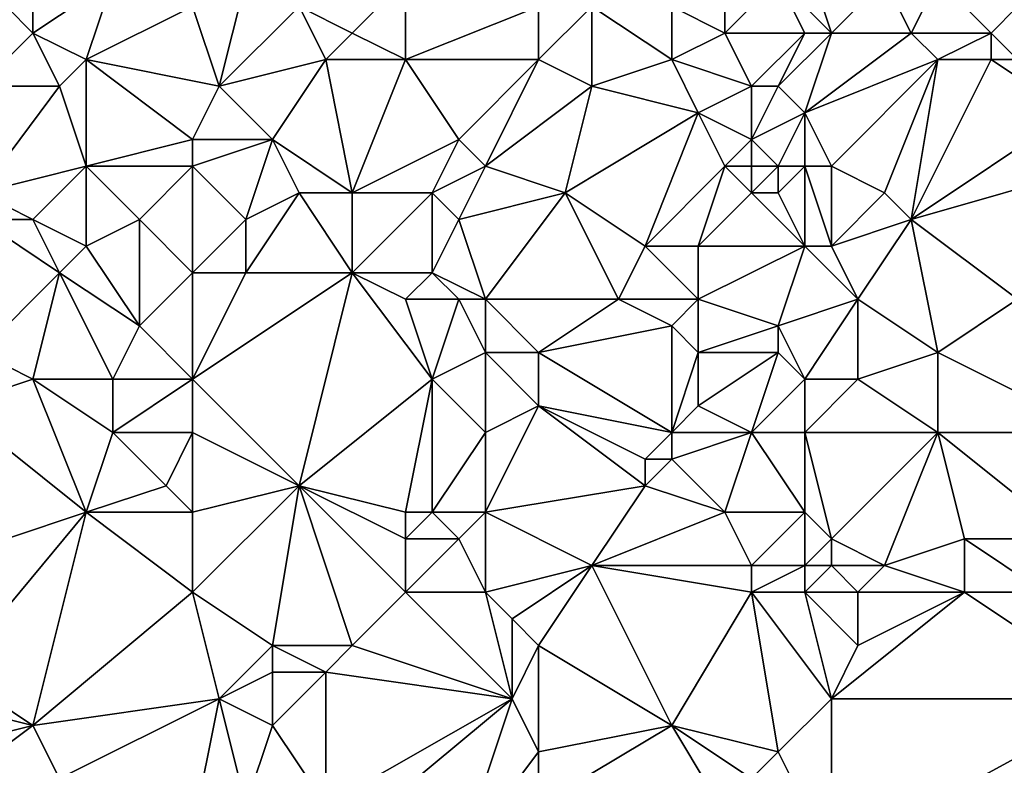
# Model space of a CAD drawing. Units: metres. Extents: x 70625 to 71250, y 344000 to 344500.
# Drawn here: x 70692 to 70730, y 344284 to 344312 of the extents above; entities that cross this region are included whole.
import ezdxf

# ---------------------------------------------------------------- set-up
doc = ezdxf.new("R2010")
doc.units = ezdxf.units.M
doc.layers.add('Terrain', color=15, linetype='Continuous')

msp = doc.modelspace()

# ---------------------------------------------------------------- linework, layer by layer
at = {"layer": 'Terrain'}
for points in [[(70693, 344312, 264.18), (70693, 344315, 264.01), (70692, 344313, 264.29), (70693, 344312, 264.18)], [(70693, 344312, 264.18), (70696, 344314, 264.12), (70693, 344315, 264.01), (70693, 344312, 264.18)], [(70723, 344312, 264.07), (70722, 344315, 263.82), (70721, 344314, 264.1), (70723, 344312, 264.07)], [(70723, 344312, 264.07), (70725, 344314, 264.05), (70722, 344315, 263.82), (70723, 344312, 264.07)], [(70695, 344311, 263.94), (70696, 344314, 264.12), (70693, 344312, 264.18), (70695, 344311, 263.94)], [(70695, 344311, 263.94), (70699, 344313, 264.08), (70696, 344314, 264.12), (70695, 344311, 263.94)], [(70699, 344313, 264.08), (70700, 344310, 264.09), (70701, 344314, 264.26), (70699, 344313, 264.08)], [(70700, 344310, 264.09), (70703, 344313, 263.96), (70701, 344314, 264.26), (70700, 344310, 264.09)], [(70705, 344312, 264.1), (70707, 344314, 264.11), (70703, 344313, 263.96), (70705, 344312, 264.1)], [(70707, 344311, 264.07), (70707, 344314, 264.11), (70705, 344312, 264.1), (70707, 344311, 264.07)], [(70707, 344311, 264.07), (70712, 344313, 264.01), (70707, 344314, 264.11), (70707, 344311, 264.07)], [(70719, 344312, 264.1), (70719, 344314, 264.07), (70717, 344313, 263.97), (70719, 344312, 264.1)], [(70722, 344312, 264.15), (70721, 344314, 264.1), (70719, 344312, 264.1), (70722, 344312, 264.15)], [(70719, 344312, 264.1), (70721, 344314, 264.1), (70719, 344314, 264.07), (70719, 344312, 264.1)], [(70723, 344312, 264.07), (70721, 344314, 264.1), (70722, 344312, 264.15), (70723, 344312, 264.07)], [(70726, 344312, 264.08), (70725, 344314, 264.05), (70723, 344312, 264.07), (70726, 344312, 264.08)], [(70726, 344312, 264.08), (70727, 344314, 263.8), (70725, 344314, 264.05), (70726, 344312, 264.08)], [(70729, 344312, 264.16), (70727, 344314, 263.8), (70726, 344312, 264.08), (70729, 344312, 264.16)], [(70729, 344312, 264.16), (70730, 344313, 263.94), (70727, 344314, 263.8), (70729, 344312, 264.16)], [(70691, 344310, 264.19), (70693, 344312, 264.18), (70692, 344313, 264.29), (70691, 344310, 264.19)], [(70695, 344311, 263.94), (70700, 344310, 264.09), (70699, 344313, 264.08), (70695, 344311, 263.94)], [(70700, 344310, 264.09), (70704, 344311, 263.96), (70703, 344313, 263.96), (70700, 344310, 264.09)], [(70704, 344311, 263.96), (70705, 344312, 264.1), (70703, 344313, 263.96), (70704, 344311, 263.96)], [(70707, 344311, 264.07), (70712, 344311, 263.92), (70712, 344313, 264.01), (70707, 344311, 264.07)], [(70714, 344310, 264.02), (70714, 344313, 263.84), (70712, 344311, 263.92), (70714, 344310, 264.02)], [(70712, 344311, 263.92), (70714, 344313, 263.84), (70712, 344313, 264.01), (70712, 344311, 263.92)], [(70714, 344310, 264.02), (70717, 344311, 263.88), (70714, 344313, 263.84), (70714, 344310, 264.02)], [(70717, 344311, 263.88), (70717, 344313, 263.97), (70714, 344313, 263.84), (70717, 344311, 263.88)], [(70717, 344311, 263.88), (70719, 344312, 264.1), (70717, 344313, 263.97), (70717, 344311, 263.88)], [(70730, 344311, 264.02), (70730, 344313, 263.94), (70729, 344312, 264.16), (70730, 344311, 264.02)], [(70694, 344310, 263.99), (70693, 344312, 264.18), (70691, 344310, 264.19), (70694, 344310, 263.99)], [(70694, 344310, 263.99), (70695, 344311, 263.94), (70693, 344312, 264.18), (70694, 344310, 263.99)], [(70707, 344311, 264.07), (70705, 344312, 264.1), (70704, 344311, 263.96), (70707, 344311, 264.07)], [(70720, 344310, 264.09), (70719, 344312, 264.1), (70717, 344311, 263.88), (70720, 344310, 264.09)], [(70720, 344310, 264.09), (70722, 344312, 264.15), (70719, 344312, 264.1), (70720, 344310, 264.09)], [(70721, 344310, 264.09), (70722, 344312, 264.15), (70720, 344310, 264.09), (70721, 344310, 264.09)], [(70723, 344312, 264.07), (70722, 344312, 264.15), (70721, 344310, 264.09), (70723, 344312, 264.07)], [(70723, 344312, 264.07), (70721, 344310, 264.09), (70722, 344309, 264.07), (70723, 344312, 264.07)], [(70727, 344311, 263.94), (70726, 344312, 264.08), (70722, 344309, 264.07), (70727, 344311, 263.94)], [(70726, 344312, 264.08), (70723, 344312, 264.07), (70722, 344309, 264.07), (70726, 344312, 264.08)], [(70727, 344311, 263.94), (70729, 344312, 264.16), (70726, 344312, 264.08), (70727, 344311, 263.94)], [(70729, 344311, 264.17), (70729, 344312, 264.16), (70727, 344311, 263.94), (70729, 344311, 264.17)], [(70730, 344311, 264.02), (70729, 344312, 264.16), (70729, 344311, 264.17), (70730, 344311, 264.02)], [(70695, 344307, 264.04), (70695, 344311, 263.94), (70694, 344310, 263.99), (70695, 344307, 264.04)], [(70695, 344307, 264.04), (70699, 344308, 263.95), (70695, 344311, 263.94), (70695, 344307, 264.04)], [(70699, 344308, 263.95), (70700, 344310, 264.09), (70695, 344311, 263.94), (70699, 344308, 263.95)], [(70702, 344308, 263.9), (70704, 344311, 263.96), (70700, 344310, 264.09), (70702, 344308, 263.9)], [(70705, 344306, 263.87), (70704, 344311, 263.96), (70702, 344308, 263.9), (70705, 344306, 263.87)], [(70705, 344306, 263.87), (70707, 344311, 264.07), (70704, 344311, 263.96), (70705, 344306, 263.87)], [(70705, 344306, 263.87), (70709, 344308, 264.06), (70707, 344311, 264.07), (70705, 344306, 263.87)], [(70709, 344308, 264.06), (70712, 344311, 263.92), (70707, 344311, 264.07), (70709, 344308, 264.06)], [(70710, 344307, 264.02), (70712, 344311, 263.92), (70709, 344308, 264.06), (70710, 344307, 264.02)], [(70710, 344307, 264.02), (70714, 344310, 264.02), (70712, 344311, 263.92), (70710, 344307, 264.02)], [(70718, 344309, 263.82), (70717, 344311, 263.88), (70714, 344310, 264.02), (70718, 344309, 263.82)], [(70718, 344309, 263.82), (70720, 344310, 264.09), (70717, 344311, 263.88), (70718, 344309, 263.82)], [(70723, 344307, 264.09), (70727, 344311, 263.94), (70722, 344309, 264.07), (70723, 344307, 264.09)], [(70725, 344306, 264.05), (70727, 344311, 263.94), (70723, 344307, 264.09), (70725, 344306, 264.05)], [(70726, 344305, 263.97), (70727, 344311, 263.94), (70725, 344306, 264.05), (70726, 344305, 263.97)], [(70726, 344305, 263.97), (70732, 344309, 263.91), (70729, 344311, 264.17), (70726, 344305, 263.97)], [(70726, 344305, 263.97), (70729, 344311, 264.17), (70727, 344311, 263.94), (70726, 344305, 263.97)], [(70732, 344309, 263.91), (70730, 344311, 264.02), (70729, 344311, 264.17), (70732, 344309, 263.91)], [(70691, 344306, 264.15), (70695, 344307, 264.04), (70694, 344310, 263.99), (70691, 344306, 264.15)], [(70691, 344306, 264.15), (70694, 344310, 263.99), (70691, 344310, 264.19), (70691, 344306, 264.15)], [(70699, 344308, 263.95), (70702, 344308, 263.9), (70700, 344310, 264.09), (70699, 344308, 263.95)], [(70710, 344307, 264.02), (70713, 344306, 263.87), (70714, 344310, 264.02), (70710, 344307, 264.02)], [(70713, 344306, 263.87), (70718, 344309, 263.82), (70714, 344310, 264.02), (70713, 344306, 263.87)], [(70720, 344308, 263.94), (70720, 344310, 264.09), (70718, 344309, 263.82), (70720, 344308, 263.94)], [(70720, 344308, 263.94), (70721, 344310, 264.09), (70720, 344310, 264.09), (70720, 344308, 263.94)], [(70720, 344308, 263.94), (70722, 344309, 264.07), (70721, 344310, 264.09), (70720, 344308, 263.94)], [(70716, 344304, 263.91), (70718, 344309, 263.82), (70713, 344306, 263.87), (70716, 344304, 263.91)], [(70716, 344304, 263.91), (70719, 344307, 264.15), (70718, 344309, 263.82), (70716, 344304, 263.91)], [(70719, 344307, 264.15), (70720, 344308, 263.94), (70718, 344309, 263.82), (70719, 344307, 264.15)], [(70721, 344307, 263.84), (70722, 344309, 264.07), (70720, 344308, 263.94), (70721, 344307, 263.84)], [(70722, 344307, 263.89), (70722, 344309, 264.07), (70721, 344307, 263.84), (70722, 344307, 263.89)], [(70723, 344307, 264.09), (70722, 344309, 264.07), (70722, 344307, 263.89), (70723, 344307, 264.09)], [(70726, 344305, 263.97), (70733, 344307, 263.75), (70732, 344309, 263.91), (70726, 344305, 263.97)], [(70699, 344307, 264.11), (70699, 344308, 263.95), (70695, 344307, 264.04), (70699, 344307, 264.11)], [(70699, 344307, 264.11), (70702, 344308, 263.9), (70699, 344308, 263.95), (70699, 344307, 264.11)], [(70701, 344305, 264.2), (70702, 344308, 263.9), (70699, 344307, 264.11), (70701, 344305, 264.2)], [(70701, 344305, 264.2), (70703, 344306, 264.18), (70702, 344308, 263.9), (70701, 344305, 264.2)], [(70705, 344306, 263.87), (70702, 344308, 263.9), (70703, 344306, 264.18), (70705, 344306, 263.87)], [(70708, 344306, 263.88), (70709, 344308, 264.06), (70705, 344306, 263.87), (70708, 344306, 263.88)], [(70708, 344306, 263.88), (70710, 344307, 264.02), (70709, 344308, 264.06), (70708, 344306, 263.88)], [(70720, 344307, 264.02), (70720, 344308, 263.94), (70719, 344307, 264.15), (70720, 344307, 264.02)], [(70721, 344307, 263.84), (70720, 344308, 263.94), (70720, 344307, 264.02), (70721, 344307, 263.84)], [(70693, 344305, 263.99), (70695, 344307, 264.04), (70691, 344306, 264.15), (70693, 344305, 263.99)], [(70695, 344304, 264.18), (70695, 344307, 264.04), (70693, 344305, 263.99), (70695, 344304, 264.18)], [(70695, 344304, 264.18), (70697, 344305, 264.01), (70695, 344307, 264.04), (70695, 344304, 264.18)], [(70697, 344305, 264.01), (70699, 344307, 264.11), (70695, 344307, 264.04), (70697, 344305, 264.01)], [(70699, 344303, 264.19), (70699, 344307, 264.11), (70697, 344305, 264.01), (70699, 344303, 264.19)], [(70699, 344303, 264.19), (70701, 344305, 264.2), (70699, 344307, 264.11), (70699, 344303, 264.19)], [(70709, 344305, 263.89), (70710, 344307, 264.02), (70708, 344306, 263.88), (70709, 344305, 263.89)], [(70709, 344305, 263.89), (70713, 344306, 263.87), (70710, 344307, 264.02), (70709, 344305, 263.89)], [(70718, 344304, 264.04), (70719, 344307, 264.15), (70716, 344304, 263.91), (70718, 344304, 264.04)], [(70718, 344304, 264.04), (70720, 344306, 264.01), (70719, 344307, 264.15), (70718, 344304, 264.04)], [(70720, 344306, 264.01), (70720, 344307, 264.02), (70719, 344307, 264.15), (70720, 344306, 264.01)], [(70721, 344306, 263.84), (70721, 344307, 263.84), (70720, 344306, 264.01), (70721, 344306, 263.84)], [(70720, 344306, 264.01), (70721, 344307, 263.84), (70720, 344307, 264.02), (70720, 344306, 264.01)], [(70722, 344304, 264.05), (70722, 344307, 263.89), (70721, 344306, 263.84), (70722, 344304, 264.05)], [(70721, 344306, 263.84), (70722, 344307, 263.89), (70721, 344307, 263.84), (70721, 344306, 263.84)], [(70723, 344304, 263.92), (70723, 344307, 264.09), (70722, 344307, 263.89), (70723, 344304, 263.92)], [(70723, 344304, 263.92), (70722, 344307, 263.89), (70722, 344304, 264.05), (70723, 344304, 263.92)], [(70723, 344304, 263.92), (70725, 344306, 264.05), (70723, 344307, 264.09), (70723, 344304, 263.92)], [(70730, 344302, 263.83), (70733, 344307, 263.75), (70726, 344305, 263.97), (70730, 344302, 263.83)], [(70693, 344305, 263.99), (70691, 344306, 264.15), (70691, 344305, 264.11), (70693, 344305, 263.99)], [(70705, 344303, 264.08), (70703, 344306, 264.18), (70701, 344303, 264.02), (70705, 344303, 264.08)], [(70701, 344303, 264.02), (70703, 344306, 264.18), (70701, 344305, 264.2), (70701, 344303, 264.02)], [(70705, 344303, 264.08), (70705, 344306, 263.87), (70703, 344306, 264.18), (70705, 344303, 264.08)], [(70708, 344303, 264.08), (70708, 344306, 263.88), (70705, 344303, 264.08), (70708, 344303, 264.08)], [(70705, 344303, 264.08), (70708, 344306, 263.88), (70705, 344306, 263.87), (70705, 344303, 264.08)], [(70708, 344303, 264.08), (70709, 344305, 263.89), (70708, 344306, 263.88), (70708, 344303, 264.08)], [(70710, 344302, 263.91), (70713, 344306, 263.87), (70709, 344305, 263.89), (70710, 344302, 263.91)], [(70710, 344302, 263.91), (70715, 344302, 263.94), (70713, 344306, 263.87), (70710, 344302, 263.91)], [(70715, 344302, 263.94), (70716, 344304, 263.91), (70713, 344306, 263.87), (70715, 344302, 263.94)], [(70722, 344304, 264.05), (70720, 344306, 264.01), (70718, 344304, 264.04), (70722, 344304, 264.05)], [(70722, 344304, 264.05), (70721, 344306, 263.84), (70720, 344306, 264.01), (70722, 344304, 264.05)], [(70723, 344304, 263.92), (70726, 344305, 263.97), (70725, 344306, 264.05), (70723, 344304, 263.92)], [(70691, 344300, 263.87), (70694, 344303, 263.95), (70691, 344305, 264.11), (70691, 344300, 263.87)], [(70694, 344303, 263.95), (70693, 344305, 263.99), (70691, 344305, 264.11), (70694, 344303, 263.95)], [(70694, 344303, 263.95), (70695, 344304, 264.18), (70693, 344305, 263.99), (70694, 344303, 263.95)], [(70697, 344301, 264.05), (70697, 344305, 264.01), (70695, 344304, 264.18), (70697, 344301, 264.05)], [(70697, 344301, 264.05), (70699, 344303, 264.19), (70697, 344305, 264.01), (70697, 344301, 264.05)], [(70699, 344303, 264.19), (70701, 344303, 264.02), (70701, 344305, 264.2), (70699, 344303, 264.19)], [(70710, 344302, 263.91), (70709, 344305, 263.89), (70708, 344303, 264.08), (70710, 344302, 263.91)], [(70724, 344302, 263.73), (70726, 344305, 263.97), (70723, 344304, 263.92), (70724, 344302, 263.73)], [(70727, 344300, 263.71), (70726, 344305, 263.97), (70724, 344302, 263.73), (70727, 344300, 263.71)], [(70727, 344300, 263.71), (70730, 344302, 263.83), (70726, 344305, 263.97), (70727, 344300, 263.71)], [(70697, 344301, 264.05), (70695, 344304, 264.18), (70694, 344303, 263.95), (70697, 344301, 264.05)], [(70718, 344302, 263.94), (70716, 344304, 263.91), (70715, 344302, 263.94), (70718, 344302, 263.94)], [(70718, 344302, 263.94), (70718, 344304, 264.04), (70716, 344304, 263.91), (70718, 344302, 263.94)], [(70721, 344301, 263.88), (70722, 344304, 264.05), (70718, 344302, 263.94), (70721, 344301, 263.88)], [(70718, 344302, 263.94), (70722, 344304, 264.05), (70718, 344304, 264.04), (70718, 344302, 263.94)], [(70724, 344302, 263.73), (70722, 344304, 264.05), (70721, 344301, 263.88), (70724, 344302, 263.73)], [(70724, 344302, 263.73), (70723, 344304, 263.92), (70722, 344304, 264.05), (70724, 344302, 263.73)], [(70693, 344299, 263.9), (70694, 344303, 263.95), (70691, 344300, 263.87), (70693, 344299, 263.9)], [(70696, 344299, 263.88), (70694, 344303, 263.95), (70693, 344299, 263.9), (70696, 344299, 263.88)], [(70696, 344299, 263.88), (70697, 344301, 264.05), (70694, 344303, 263.95), (70696, 344299, 263.88)], [(70699, 344299, 263.91), (70699, 344303, 264.19), (70697, 344301, 264.05), (70699, 344299, 263.91)], [(70699, 344299, 263.91), (70703, 344295, 263.91), (70705, 344303, 264.08), (70699, 344299, 263.91)], [(70699, 344299, 263.91), (70705, 344303, 264.08), (70701, 344303, 264.02), (70699, 344299, 263.91)], [(70699, 344299, 263.91), (70701, 344303, 264.02), (70699, 344303, 264.19), (70699, 344299, 263.91)], [(70708, 344299, 263.78), (70705, 344303, 264.08), (70703, 344295, 263.91), (70708, 344299, 263.78)], [(70708, 344299, 263.78), (70707, 344302, 263.87), (70705, 344303, 264.08), (70708, 344299, 263.78)], [(70707, 344302, 263.87), (70708, 344303, 264.08), (70705, 344303, 264.08), (70707, 344302, 263.87)], [(70709, 344302, 264.04), (70708, 344303, 264.08), (70707, 344302, 263.87), (70709, 344302, 264.04)], [(70710, 344302, 263.91), (70708, 344303, 264.08), (70709, 344302, 264.04), (70710, 344302, 263.91)], [(70708, 344299, 263.78), (70709, 344302, 264.04), (70707, 344302, 263.87), (70708, 344299, 263.78)], [(70708, 344299, 263.78), (70710, 344300, 264.01), (70709, 344302, 264.04), (70708, 344299, 263.78)], [(70710, 344300, 264.01), (70710, 344302, 263.91), (70709, 344302, 264.04), (70710, 344300, 264.01)], [(70710, 344300, 264.01), (70712, 344300, 263.98), (70710, 344302, 263.91), (70710, 344300, 264.01)], [(70710, 344302, 263.91), (70712, 344300, 263.98), (70715, 344302, 263.94), (70710, 344302, 263.91)], [(70712, 344300, 263.98), (70717, 344301, 263.77), (70715, 344302, 263.94), (70712, 344300, 263.98)], [(70717, 344301, 263.77), (70718, 344302, 263.94), (70715, 344302, 263.94), (70717, 344301, 263.77)], [(70718, 344300, 263.85), (70718, 344302, 263.94), (70717, 344301, 263.77), (70718, 344300, 263.85)], [(70718, 344300, 263.85), (70721, 344301, 263.88), (70718, 344302, 263.94), (70718, 344300, 263.85)], [(70724, 344302, 263.73), (70721, 344301, 263.88), (70722, 344299, 264), (70724, 344302, 263.73)], [(70724, 344299, 263.95), (70724, 344302, 263.73), (70722, 344299, 264), (70724, 344299, 263.95)], [(70724, 344299, 263.95), (70727, 344300, 263.71), (70724, 344302, 263.73), (70724, 344299, 263.95)], [(70733, 344297, 263.72), (70730, 344302, 263.83), (70727, 344300, 263.71), (70733, 344297, 263.72)], [(70699, 344299, 263.91), (70697, 344301, 264.05), (70696, 344299, 263.88), (70699, 344299, 263.91)], [(70717, 344297, 263.92), (70717, 344301, 263.77), (70712, 344300, 263.98), (70717, 344297, 263.92)], [(70717, 344297, 263.92), (70718, 344300, 263.85), (70717, 344301, 263.77), (70717, 344297, 263.92)], [(70721, 344300, 264.05), (70721, 344301, 263.88), (70718, 344300, 263.85), (70721, 344300, 264.05)], [(70722, 344299, 264), (70721, 344301, 263.88), (70721, 344300, 264.05), (70722, 344299, 264)], [(70690, 344298, 264.14), (70693, 344299, 263.9), (70691, 344300, 263.87), (70690, 344298, 264.14)], [(70710, 344297, 263.82), (70710, 344300, 264.01), (70708, 344299, 263.78), (70710, 344297, 263.82)], [(70710, 344297, 263.82), (70712, 344298, 263.8), (70710, 344300, 264.01), (70710, 344297, 263.82)], [(70710, 344300, 264.01), (70712, 344298, 263.8), (70712, 344300, 263.98), (70710, 344300, 264.01)], [(70717, 344297, 263.92), (70712, 344300, 263.98), (70712, 344298, 263.8), (70717, 344297, 263.92)], [(70717, 344297, 263.92), (70718, 344298, 263.81), (70718, 344300, 263.85), (70717, 344297, 263.92)], [(70720, 344297, 263.78), (70721, 344300, 264.05), (70718, 344298, 263.81), (70720, 344297, 263.78)], [(70718, 344298, 263.81), (70721, 344300, 264.05), (70718, 344300, 263.85), (70718, 344298, 263.81)], [(70720, 344297, 263.78), (70722, 344299, 264), (70721, 344300, 264.05), (70720, 344297, 263.78)], [(70727, 344297, 263.71), (70727, 344300, 263.71), (70724, 344299, 263.95), (70727, 344297, 263.71)], [(70733, 344297, 263.72), (70727, 344300, 263.71), (70727, 344297, 263.71), (70733, 344297, 263.72)], [(70690, 344298, 264.14), (70695, 344294, 264.13), (70693, 344299, 263.9), (70690, 344298, 264.14)], [(70696, 344297, 263.94), (70696, 344299, 263.88), (70693, 344299, 263.9), (70696, 344297, 263.94)], [(70696, 344297, 263.94), (70693, 344299, 263.9), (70695, 344294, 264.13), (70696, 344297, 263.94)], [(70699, 344297, 263.73), (70699, 344299, 263.91), (70696, 344297, 263.94), (70699, 344297, 263.73)], [(70696, 344297, 263.94), (70699, 344299, 263.91), (70696, 344299, 263.88), (70696, 344297, 263.94)], [(70699, 344297, 263.73), (70703, 344295, 263.91), (70699, 344299, 263.91), (70699, 344297, 263.73)], [(70708, 344299, 263.78), (70703, 344295, 263.91), (70707, 344294, 263.71), (70708, 344299, 263.78)], [(70708, 344299, 263.78), (70707, 344294, 263.71), (70708, 344294, 263.68), (70708, 344299, 263.78)], [(70710, 344297, 263.82), (70708, 344299, 263.78), (70708, 344294, 263.68), (70710, 344297, 263.82)], [(70722, 344297, 263.91), (70722, 344299, 264), (70720, 344297, 263.78), (70722, 344297, 263.91)], [(70727, 344297, 263.71), (70724, 344299, 263.95), (70722, 344297, 263.91), (70727, 344297, 263.71)], [(70724, 344299, 263.95), (70722, 344299, 264), (70722, 344297, 263.91), (70724, 344299, 263.95)], [(70690, 344298, 264.14), (70689, 344292, 264.09), (70695, 344294, 264.13), (70690, 344298, 264.14)], [(70710, 344294, 263.75), (70716, 344295, 263.77), (70712, 344298, 263.8), (70710, 344294, 263.75)], [(70710, 344297, 263.82), (70710, 344294, 263.75), (70712, 344298, 263.8), (70710, 344297, 263.82)], [(70717, 344297, 263.92), (70712, 344298, 263.8), (70716, 344296, 263.93), (70717, 344297, 263.92)], [(70712, 344298, 263.8), (70716, 344295, 263.77), (70716, 344296, 263.93), (70712, 344298, 263.8)], [(70720, 344297, 263.78), (70718, 344298, 263.81), (70717, 344297, 263.92), (70720, 344297, 263.78)], [(70696, 344297, 263.94), (70695, 344294, 264.13), (70698, 344295, 263.83), (70696, 344297, 263.94)], [(70699, 344297, 263.73), (70696, 344297, 263.94), (70698, 344295, 263.83), (70699, 344297, 263.73)], [(70699, 344297, 263.73), (70698, 344295, 263.83), (70699, 344294, 263.99), (70699, 344297, 263.73)], [(70699, 344297, 263.73), (70699, 344294, 263.99), (70703, 344295, 263.91), (70699, 344297, 263.73)], [(70710, 344297, 263.82), (70708, 344294, 263.68), (70710, 344294, 263.75), (70710, 344297, 263.82)], [(70717, 344297, 263.92), (70716, 344296, 263.93), (70717, 344296, 263.98), (70717, 344297, 263.92)], [(70720, 344297, 263.78), (70717, 344297, 263.92), (70717, 344296, 263.98), (70720, 344297, 263.78)], [(70720, 344297, 263.78), (70717, 344296, 263.98), (70719, 344294, 263.78), (70720, 344297, 263.78)], [(70720, 344297, 263.78), (70719, 344294, 263.78), (70722, 344294, 263.74), (70720, 344297, 263.78)], [(70722, 344297, 263.91), (70720, 344297, 263.78), (70722, 344294, 263.74), (70722, 344297, 263.91)], [(70722, 344297, 263.91), (70722, 344294, 263.74), (70723, 344293, 263.9), (70722, 344297, 263.91)], [(70727, 344297, 263.71), (70722, 344297, 263.91), (70723, 344293, 263.9), (70727, 344297, 263.71)], [(70727, 344297, 263.71), (70723, 344293, 263.9), (70725, 344292, 263.85), (70727, 344297, 263.71)], [(70727, 344297, 263.71), (70725, 344292, 263.85), (70728, 344293, 263.86), (70727, 344297, 263.71)], [(70733, 344297, 263.72), (70727, 344297, 263.71), (70732, 344293, 263.9), (70733, 344297, 263.72)], [(70727, 344297, 263.71), (70728, 344293, 263.86), (70732, 344293, 263.9), (70727, 344297, 263.71)], [(70719, 344294, 263.78), (70717, 344296, 263.98), (70716, 344295, 263.77), (70719, 344294, 263.78)], [(70716, 344295, 263.77), (70717, 344296, 263.98), (70716, 344296, 263.93), (70716, 344295, 263.77)], [(70699, 344294, 263.99), (70698, 344295, 263.83), (70695, 344294, 264.13), (70699, 344294, 263.99)], [(70699, 344291, 264.01), (70702, 344289, 264.13), (70703, 344295, 263.91), (70699, 344291, 264.01)], [(70699, 344291, 264.01), (70703, 344295, 263.91), (70699, 344294, 263.99), (70699, 344291, 264.01)], [(70703, 344295, 263.91), (70702, 344289, 264.13), (70705, 344289, 263.93), (70703, 344295, 263.91)], [(70707, 344291, 264.04), (70707, 344293, 263.86), (70703, 344295, 263.91), (70707, 344291, 264.04)], [(70707, 344291, 264.04), (70703, 344295, 263.91), (70705, 344289, 263.93), (70707, 344291, 264.04)], [(70707, 344293, 263.86), (70707, 344294, 263.71), (70703, 344295, 263.91), (70707, 344293, 263.86)], [(70710, 344294, 263.75), (70714, 344292, 263.81), (70716, 344295, 263.77), (70710, 344294, 263.75)], [(70714, 344292, 263.81), (70719, 344294, 263.78), (70716, 344295, 263.77), (70714, 344292, 263.81)], [(70689, 344292, 264.09), (70690, 344288, 263.96), (70695, 344294, 264.13), (70689, 344292, 264.09)], [(70695, 344294, 264.13), (70690, 344288, 263.96), (70693, 344286, 264.14), (70695, 344294, 264.13)], [(70699, 344291, 264.01), (70695, 344294, 264.13), (70693, 344286, 264.14), (70699, 344291, 264.01)], [(70699, 344291, 264.01), (70699, 344294, 263.99), (70695, 344294, 264.13), (70699, 344291, 264.01)], [(70709, 344293, 263.82), (70708, 344294, 263.68), (70707, 344293, 263.86), (70709, 344293, 263.82)], [(70707, 344293, 263.86), (70708, 344294, 263.68), (70707, 344294, 263.71), (70707, 344293, 263.86)], [(70709, 344293, 263.82), (70710, 344294, 263.75), (70708, 344294, 263.68), (70709, 344293, 263.82)], [(70710, 344291, 263.91), (70710, 344294, 263.75), (70709, 344293, 263.82), (70710, 344291, 263.91)], [(70710, 344291, 263.91), (70714, 344292, 263.81), (70710, 344294, 263.75), (70710, 344291, 263.91)], [(70720, 344292, 263.94), (70719, 344294, 263.78), (70714, 344292, 263.81), (70720, 344292, 263.94)], [(70720, 344292, 263.94), (70722, 344294, 263.74), (70719, 344294, 263.78), (70720, 344292, 263.94)], [(70722, 344292, 264.11), (70722, 344294, 263.74), (70720, 344292, 263.94), (70722, 344292, 264.11)], [(70723, 344293, 263.9), (70722, 344294, 263.74), (70722, 344292, 264.11), (70723, 344293, 263.9)], [(70710, 344291, 263.91), (70709, 344293, 263.82), (70707, 344291, 264.04), (70710, 344291, 263.91)], [(70707, 344291, 264.04), (70709, 344293, 263.82), (70707, 344293, 263.86), (70707, 344291, 264.04)], [(70723, 344292, 264.11), (70723, 344293, 263.9), (70722, 344292, 264.11), (70723, 344292, 264.11)], [(70725, 344292, 263.85), (70723, 344293, 263.9), (70723, 344292, 264.11), (70725, 344292, 263.85)], [(70728, 344291, 263.73), (70728, 344293, 263.86), (70725, 344292, 263.85), (70728, 344291, 263.73)], [(70731, 344291, 263.78), (70728, 344293, 263.86), (70728, 344291, 263.73), (70731, 344291, 263.78)], [(70731, 344291, 263.78), (70732, 344293, 263.9), (70728, 344293, 263.86), (70731, 344291, 263.78)], [(70710, 344291, 263.91), (70711, 344290, 264.01), (70714, 344292, 263.81), (70710, 344291, 263.91)], [(70714, 344292, 263.81), (70711, 344290, 264.01), (70712, 344289, 264), (70714, 344292, 263.81)], [(70714, 344292, 263.81), (70712, 344289, 264), (70717, 344286, 263.73), (70714, 344292, 263.81)], [(70720, 344291, 263.83), (70720, 344292, 263.94), (70714, 344292, 263.81), (70720, 344291, 263.83)], [(70720, 344291, 263.83), (70714, 344292, 263.81), (70717, 344286, 263.73), (70720, 344291, 263.83)], [(70722, 344291, 264.04), (70722, 344292, 264.11), (70720, 344291, 263.83), (70722, 344291, 264.04)], [(70720, 344291, 263.83), (70722, 344292, 264.11), (70720, 344292, 263.94), (70720, 344291, 263.83)], [(70724, 344291, 264.07), (70723, 344292, 264.11), (70722, 344291, 264.04), (70724, 344291, 264.07)], [(70723, 344292, 264.11), (70722, 344292, 264.11), (70722, 344291, 264.04), (70723, 344292, 264.11)], [(70724, 344291, 264.07), (70725, 344292, 263.85), (70723, 344292, 264.11), (70724, 344291, 264.07)], [(70728, 344291, 263.73), (70725, 344292, 263.85), (70724, 344291, 264.07), (70728, 344291, 263.73)], [(70699, 344291, 264.01), (70693, 344286, 264.14), (70700, 344287, 264), (70699, 344291, 264.01)], [(70699, 344291, 264.01), (70700, 344287, 264), (70702, 344289, 264.13), (70699, 344291, 264.01)], [(70707, 344291, 264.04), (70705, 344289, 263.93), (70711, 344287, 263.91), (70707, 344291, 264.04)], [(70710, 344291, 263.91), (70707, 344291, 264.04), (70711, 344287, 263.91), (70710, 344291, 263.91)], [(70710, 344291, 263.91), (70711, 344287, 263.91), (70711, 344290, 264.01), (70710, 344291, 263.91)], [(70720, 344291, 263.83), (70717, 344286, 263.73), (70721, 344285, 263.9), (70720, 344291, 263.83)], [(70722, 344291, 264.04), (70720, 344291, 263.83), (70723, 344287, 263.77), (70722, 344291, 264.04)], [(70720, 344291, 263.83), (70721, 344285, 263.9), (70723, 344287, 263.77), (70720, 344291, 263.83)], [(70724, 344291, 264.07), (70722, 344291, 264.04), (70724, 344289, 263.77), (70724, 344291, 264.07)], [(70724, 344289, 263.77), (70722, 344291, 264.04), (70723, 344287, 263.77), (70724, 344289, 263.77)], [(70728, 344291, 263.73), (70724, 344289, 263.77), (70723, 344287, 263.77), (70728, 344291, 263.73)], [(70728, 344291, 263.73), (70723, 344287, 263.77), (70734, 344287, 263.71), (70728, 344291, 263.73)], [(70728, 344291, 263.73), (70724, 344291, 264.07), (70724, 344289, 263.77), (70728, 344291, 263.73)], [(70731, 344291, 263.78), (70728, 344291, 263.73), (70734, 344287, 263.71), (70731, 344291, 263.78)], [(70711, 344290, 264.01), (70711, 344287, 263.91), (70712, 344289, 264), (70711, 344290, 264.01)], [(70702, 344289, 264.13), (70700, 344287, 264), (70702, 344288, 264.16), (70702, 344289, 264.13)], [(70702, 344289, 264.13), (70702, 344288, 264.16), (70704, 344288, 263.93), (70702, 344289, 264.13)], [(70702, 344289, 264.13), (70704, 344288, 263.93), (70705, 344289, 263.93), (70702, 344289, 264.13)], [(70705, 344289, 263.93), (70704, 344288, 263.93), (70711, 344287, 263.91), (70705, 344289, 263.93)], [(70712, 344289, 264), (70711, 344287, 263.91), (70712, 344285, 264.04), (70712, 344289, 264)], [(70712, 344289, 264), (70712, 344285, 264.04), (70717, 344286, 263.73), (70712, 344289, 264)], [(70690, 344288, 263.96), (70689, 344287, 264.06), (70693, 344286, 264.14), (70690, 344288, 263.96)], [(70702, 344288, 264.16), (70700, 344287, 264), (70702, 344286, 264.18), (70702, 344288, 264.16)], [(70702, 344288, 264.16), (70702, 344286, 264.18), (70704, 344288, 263.93), (70702, 344288, 264.16)], [(70704, 344288, 263.93), (70702, 344286, 264.18), (70704, 344283, 263.98), (70704, 344288, 263.93)], [(70704, 344288, 263.93), (70704, 344283, 263.98), (70711, 344287, 263.91), (70704, 344288, 263.93)], [(70689, 344287, 264.06), (70689, 344285, 263.95), (70693, 344286, 264.14), (70689, 344287, 264.06)], [(70693, 344286, 264.14), (70694, 344284, 264.01), (70700, 344287, 264), (70693, 344286, 264.14)], [(70694, 344284, 264.01), (70699, 344282, 264.11), (70700, 344287, 264), (70694, 344284, 264.01)], [(70699, 344282, 264.11), (70701, 344283, 264.02), (70700, 344287, 264), (70699, 344282, 264.11)], [(70700, 344287, 264), (70701, 344283, 264.02), (70702, 344286, 264.18), (70700, 344287, 264)], [(70704, 344283, 263.98), (70705, 344282, 264.1), (70711, 344287, 263.91), (70704, 344283, 263.98)], [(70705, 344282, 264.1), (70709, 344281, 263.96), (70711, 344287, 263.91), (70705, 344282, 264.1)], [(70709, 344281, 263.96), (70712, 344285, 264.04), (70711, 344287, 263.91), (70709, 344281, 263.96)], [(70723, 344287, 263.77), (70721, 344285, 263.9), (70723, 344281, 263.9), (70723, 344287, 263.77)], [(70723, 344287, 263.77), (70723, 344281, 263.9), (70734, 344287, 263.71), (70723, 344287, 263.77)], [(70723, 344281, 263.9), (70734, 344278, 263.87), (70734, 344287, 263.71), (70723, 344281, 263.9)], [(70693, 344286, 264.14), (70689, 344283, 264.13), (70694, 344284, 264.01), (70693, 344286, 264.14)], [(70693, 344286, 264.14), (70689, 344285, 263.95), (70689, 344283, 264.13), (70693, 344286, 264.14)], [(70702, 344286, 264.18), (70701, 344283, 264.02), (70704, 344283, 263.98), (70702, 344286, 264.18)], [(70717, 344286, 263.73), (70712, 344285, 264.04), (70712, 344283, 263.9), (70717, 344286, 263.73)], [(70717, 344286, 263.73), (70712, 344283, 263.9), (70720, 344281, 264.08), (70717, 344286, 263.73)], [(70717, 344286, 263.73), (70720, 344281, 264.08), (70720, 344284, 264.02), (70717, 344286, 263.73)], [(70717, 344286, 263.73), (70720, 344284, 264.02), (70721, 344285, 263.9), (70717, 344286, 263.73)], [(70709, 344281, 263.96), (70712, 344283, 263.9), (70712, 344285, 264.04), (70709, 344281, 263.96)], [(70723, 344281, 263.9), (70721, 344285, 263.9), (70720, 344284, 264.02), (70723, 344281, 263.9)]]:
    msp.add_3dface(points, dxfattribs=at)

doc.saveas('drawing.dxf')
